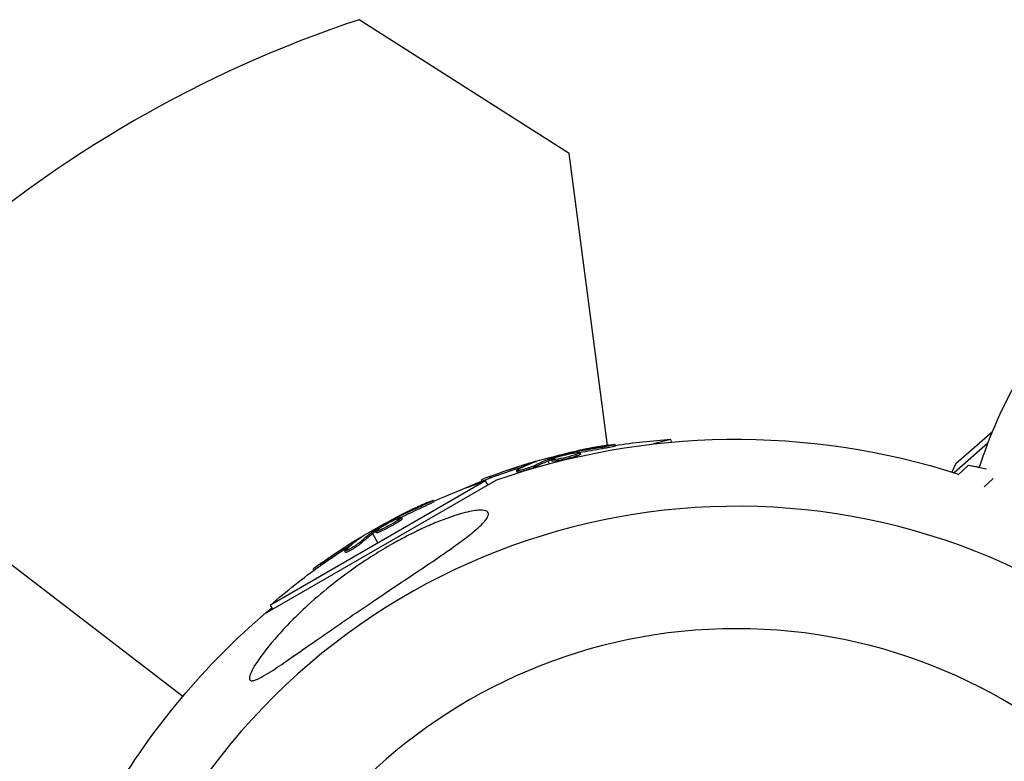
# Model space of a CAD drawing. Units: millimetres. Extents: x -10302 to 10318, y -16064 to 10314.
# Drawn here: x -5189 to -5030, y -2864 to -2744 of the extents above; entities that cross this region are included whole.
import ezdxf

# ---------------------------------------------------------------- set-up
doc = ezdxf.new("R2010")
doc.units = ezdxf.units.MM
doc.header["$LTSCALE"] = 20
doc.layers.add('2d', color=230, linetype='Continuous')

msp = doc.modelspace()

# ---------------------------------------------------------------- linework, layer by layer
at = {"layer": '2d'}
for p, q in [((-5100.2, -2765.72), (-5134.15, -2744.09)), ((-5093.99, -2812.87), (-5100.2, -2765.72)), ((-5037.69, -2815.81), (-5031.74, -2810.63)), ((-5083.78, -2811.9), (-5086.58, -2812.65)), ((-5083.66, -2812.35), (-5083.78, -2811.9)), ((-5032.5, -2812.53), (-5037.97, -2817.29)), ((-5099.53, -2814.14), (-5099.57, -2814)), ((-5098.92, -2814.05), (-5098.97, -2813.87)), ((-5098.36, -2814.3), (-5098.42, -2814.06)), ((-5094.84, -2813.4), (-5094.9, -2813.16)), ((-5092.72, -2812.97), (-5092.78, -2812.73)), ((-5105.9, -2815.63), (-5105.92, -2815.56)), ((-5103.74, -2814.93), (-5103.68, -2815.15)), ((-5103.62, -2815.39), (-5103.49, -2815.87)), ((-5103.43, -2815.32), (-5103.5, -2815.07)), ((-5103.26, -2815.26), (-5103.32, -2815.02)), ((-5103.03, -2815.41), (-5103.09, -2815.17)), ((-5100.51, -2814.77), (-5100.51, -2814.77)), ((-5100.51, -2814.77), (-5100.51, -2814.77)), ((-5099, -2814.6), (-5099.06, -2814.36)), ((-5037.69, -2815.81), (-5038.34, -2817.18)), ((-5108.61, -2817.19), (-5108.67, -2816.94)), ((-5108.17, -2816.91), (-5108.17, -2816.91)), ((-5107.83, -2816.38), (-5107.89, -2816.14)), ((-5105.79, -2816.4), (-5105.86, -2816.16)), ((-5037.34, -2817.61), (-5035.67, -2816.07)), ((-5035.67, -2816.07), (-5032.72, -2816.66)), ((-5035.67, -2816.07), (-5033.77, -2816.4)), ((-5149.44, -2840.11), (-5112.03, -2818.51)), ((-5113.72, -2818.63), (-5148.49, -2838.7)), ((-5114.3, -2818.65), (-5114.36, -2818.43)), ((-5113.35, -2819.27), (-5113.72, -2818.63)), ((-5112.81, -2818.09), (-5112.88, -2817.84)), ((-5031.64, -2818.22), (-5033.1, -2819.57)), ((-5122.08, -2821.98), (-5122.21, -2821.77)), ((-5124.02, -2822.94), (-5124.14, -2822.72)), ((-5201.07, -2823.95), (-5162.66, -2853.43)), ((-5128.36, -2824.87), (-5128.43, -2824.75)), ((-5127.8, -2824.63), (-5127.89, -2824.47)), ((-5127.72, -2825.19), (-5127.85, -2824.97)), ((-5127.19, -2824.73), (-5127.31, -2824.51)), ((-5132.22, -2826.73), (-5132.11, -2826.92)), ((-5131.83, -2827.02), (-5131.95, -2826.8)), ((-5131.67, -2826.92), (-5131.8, -2826.7)), ((-5131.41, -2827), (-5131.53, -2826.79)), ((-5129.14, -2825.74), (-5129.14, -2825.74)), ((-5129.14, -2825.74), (-5129.14, -2825.74)), ((-5134.13, -2827.96), (-5134.17, -2827.9)), ((-5133.82, -2828.68), (-5133.95, -2828.46)), ((-5131.99, -2827.14), (-5131.11, -2828.66)), ((-5136.34, -2830.17), (-5136.47, -2829.95)), ((-5135.99, -2829.79), (-5135.99, -2829.79)), ((-5135.79, -2829.19), (-5135.92, -2828.97)), ((-5141.46, -2833.06), (-5141.58, -2832.86)), ((-5140.17, -2832.12), (-5140.29, -2831.91)), ((-5148.12, -2839.34), (-5148.49, -2838.7))]:
    msp.add_line(p, q, dxfattribs=at)
at = {"layer": '2d', "extrusion": (0, 0, -1)}
msp.add_circle((5073.18, -2929), 86.5, dxfattribs=at)
at = {"layer": '2d'}
for centre, radius, start, end in [((-5072.52, -2930.14), 196, 108.329, 131.671), ((-5073.18, -2929), 106.27, 331.0784, 148.9216)]:
    msp.add_arc(centre, radius, start, end, dxfattribs=at)
at = {"layer": '2d', "extrusion": (0, 0, -1)}
for centre, radius, start, end in [((4956.64, -2841.72), 81.29, 18.1611, 29.7379), ((5073.18, -2929), 117.12, 70.6259, 107.8665), ((5077.15, -2914.18), 102.5, 81.2489, 86.292), ((5077.21, -2913.94), 102.5, 69.4787, 77.1677), ((5080.85, -2915.71), 102.5, 66.2489, 71.292), ((5077.15, -2914.18), 102.5, 66.3806, 69.4788), ((5080.97, -2915.5), 102.5, 54.4787, 62.1677), ((5080.85, -2915.71), 102.5, 48.708, 54.4788), ((5073.18, -2929), 117.12, 30.9784, 50.133)]:
    msp.add_arc(centre, radius, start, end, dxfattribs=at)
for centre, major_axis, ratio, start_param, end_param in [((-5078, -2914.15), (-26.52, 98.99), 0.926659, 0.060013, 0.103512), ((-5077.93, -2914.39), (-26.52, 98.99), 0.926659, 0.064437, 0.103512), ((-5074.49, -2913.21), (-26.52, 98.96), 0.473523, -0.106952, -0.058139), ((-5074.42, -2913.45), (-26.52, 98.96), 0.473523, -0.106952, -0.058139), ((-5074.49, -2913.21), (-26.52, 98.96), 0.473523, -0.058139, -0.054049), ((-5074.42, -2913.45), (-26.52, 98.96), 0.473523, -0.058139, -0.054049), ((-5077.46, -2914.01), (-26.53, 99), 0.987104, -0.092267, -0.040212), ((-5077.4, -2914.25), (-26.53, 99), 0.987104, -0.092267, -0.040212), ((-5081.68, -2915.9), (-51.24, 88.75), 0.926659, 0.060013, 0.103512), ((-5081.55, -2916.12), (-51.24, 88.75), 0.926659, 0.064437, 0.103512), ((-5078.53, -2914.09), (-51.23, 88.72), 0.473523, -0.106952, -0.058139), ((-5078.53, -2914.09), (-51.23, 88.72), 0.473523, -0.058139, -0.054049), ((-5078.41, -2914.3), (-51.23, 88.72), 0.473523, -0.106952, -0.058139), ((-5078.41, -2914.3), (-51.23, 88.72), 0.473523, -0.058139, -0.054049), ((-5081.19, -2915.63), (-51.24, 88.76), 0.987104, -0.092267, -0.040212), ((-5081.07, -2915.84), (-51.24, 88.76), 0.987104, -0.092267, -0.040212)]:
    msp.add_ellipse(centre, major_axis=major_axis, ratio=ratio, start_param=start_param, end_param=end_param, dxfattribs=at)
at = {"layer": '2d'}
for centre, major_axis in [((-5077.22, -2913.94), (-26.53, 99.01)), ((-5080.98, -2915.5), (-51.25, 88.77))]:
    msp.add_ellipse(centre, major_axis=major_axis, ratio=0.465742, start_param=0.041437, end_param=0.107038, dxfattribs=at)
for points, knots in [([(-5103.32, -2815.02), (-5103.01, -2814.92), (-5102.7, -2814.83), (-5102.07, -2814.66), (-5101.76, -2814.57), (-5101.14, -2814.4), (-5100.82, -2814.32), (-5100.35, -2814.2), (-5100.19, -2814.16), (-5099.88, -2814.08), (-5099.72, -2814.04), (-5099.57, -2814)], [0, 0, 0, 0, 0.25, 0.25, 0.5, 0.5, 0.75, 0.75, 0.875, 0.875, 1, 1, 1, 1]), ([(-5102.45, -2814.86), (-5102.03, -2814.72), (-5101.43, -2814.56), (-5100.21, -2814.27), (-5099.59, -2814.14), (-5098.71, -2814.01), (-5098.44, -2814.01), (-5098.41, -2814.11), (-5098.64, -2814.22), (-5099.05, -2814.36)], [0, 0, 0, 0, 0.125, 0.125, 0.25, 0.25, 0.375, 0.375, 0.4988549, 0.4988549, 0.4988549, 0.4988549]), ([(-5098.97, -2813.87), (-5099.05, -2813.88), (-5099.13, -2813.9), (-5099.21, -2813.92), (-5099.29, -2813.94), (-5099.38, -2813.96), (-5099.46, -2813.97), (-5099.49, -2813.98), (-5099.53, -2813.99), (-5099.57, -2814)], [0, 0, 0, 0, 0.404397, 0.404397, 0.404397, 0.80918, 0.80918, 0.80918, 1, 1, 1, 1]), ([(-5093.75, -2812.83), (-5093.97, -2812.86), (-5094.18, -2812.9), (-5094.5, -2812.95), (-5094.65, -2812.97), (-5094.83, -2813), (-5094.91, -2813.01), (-5094.95, -2813.02), (-5094.97, -2813.02), (-5094.98, -2813.02), (-5095.11, -2813.04), (-5095.27, -2813.07), (-5095.45, -2813.1), (-5095.52, -2813.12), (-5095.57, -2813.12), (-5095.6, -2813.13), (-5095.73, -2813.15), (-5095.89, -2813.18), (-5096.07, -2813.21), (-5096.16, -2813.23), (-5096.2, -2813.23), (-5096.22, -2813.24), (-5096.23, -2813.24), (-5096.36, -2813.26), (-5096.51, -2813.29), (-5096.69, -2813.32), (-5096.78, -2813.34), (-5096.82, -2813.35), (-5096.85, -2813.35), (-5096.86, -2813.36), (-5096.98, -2813.38), (-5097.14, -2813.41), (-5097.32, -2813.44), (-5097.41, -2813.46), (-5097.44, -2813.47), (-5097.47, -2813.47), (-5097.48, -2813.47), (-5097.6, -2813.5), (-5097.76, -2813.53), (-5097.94, -2813.57), (-5098.03, -2813.58), (-5098.06, -2813.59), (-5098.09, -2813.6), (-5098.1, -2813.6), (-5098.33, -2813.65), (-5098.54, -2813.69), (-5098.73, -2813.73)], [0, 0, 0, 0, 0.125, 0.125, 0.1875, 0.21875, 0.234375, 0.242188, 0.242188, 0.25, 0.25, 0.3125, 0.34375, 0.359375, 0.359375, 0.375, 0.375, 0.4375, 0.46875, 0.484375, 0.492188, 0.492188, 0.5, 0.5, 0.5625, 0.59375, 0.609375, 0.617188, 0.617188, 0.625, 0.625, 0.6875, 0.71875, 0.734375, 0.742188, 0.742188, 0.75, 0.75, 0.8125, 0.84375, 0.859375, 0.867188, 0.867188, 0.875, 0.875, 1, 1, 1, 1]), ([(-5093.75, -2812.83), (-5093.58, -2812.8), (-5093.43, -2812.78), (-5093.3, -2812.77), (-5093.17, -2812.75), (-5093.06, -2812.74), (-5092.97, -2812.73), (-5092.89, -2812.72), (-5092.83, -2812.72), (-5092.8, -2812.72), (-5092.77, -2812.73), (-5092.77, -2812.73), (-5092.8, -2812.75), (-5092.83, -2812.76), (-5092.89, -2812.78), (-5092.98, -2812.8), (-5093.06, -2812.82), (-5093.17, -2812.84), (-5093.3, -2812.87), (-5093.43, -2812.9), (-5093.58, -2812.93), (-5093.74, -2812.96), (-5093.9, -2812.99), (-5094.08, -2813.02), (-5094.25, -2813.05), (-5094.42, -2813.08), (-5094.6, -2813.11), (-5094.77, -2813.13), (-5094.81, -2813.14), (-5094.86, -2813.15), (-5094.9, -2813.16)], [0, 0, 0, 0, 0.108572, 0.108572, 0.108572, 0.217262, 0.217262, 0.217262, 0.325717, 0.325717, 0.325717, 0.433622, 0.433622, 0.433622, 0.540983, 0.540983, 0.540983, 0.648042, 0.648042, 0.648042, 0.755174, 0.755174, 0.755174, 0.862717, 0.862717, 0.862717, 0.970831, 0.970831, 0.970831, 1, 1, 1, 1]), ([(-5092.72, -2812.97), (-5092.72, -2812.97), (-5092.72, -2812.97), (-5092.71, -2812.98), (-5092.75, -2813), (-5092.86, -2813.03), (-5092.91, -2813.04), (-5093.02, -2813.07), (-5093.09, -2813.08), (-5093.3, -2813.13), (-5093.47, -2813.16), (-5093.75, -2813.21), (-5093.84, -2813.23), (-5094.04, -2813.27), (-5094.14, -2813.28), (-5094.34, -2813.32), (-5094.44, -2813.33), (-5094.65, -2813.37), (-5094.74, -2813.38), (-5094.84, -2813.4)], [0.3749154, 0.3749154, 0.3749154, 0.3749154, 0.375, 0.375, 0.5, 0.5, 0.5625, 0.5625, 0.625, 0.625, 0.75, 0.75, 0.8125, 0.8125, 0.875, 0.875, 0.9375, 0.9375, 1, 1, 1, 1]), ([(-5105.64, -2815.53), (-5105.56, -2815.5), (-5105.51, -2815.48), (-5105.49, -2815.47), (-5105.46, -2815.46), (-5105.47, -2815.46), (-5105.5, -2815.46), (-5105.53, -2815.46), (-5105.59, -2815.48), (-5105.68, -2815.5), (-5105.74, -2815.51), (-5105.83, -2815.54), (-5105.92, -2815.56)], [0, 0, 0, 0, 0.263282, 0.263282, 0.263282, 0.526692, 0.526692, 0.526692, 0.789921, 0.789921, 0.789921, 1, 1, 1, 1]), ([(-5103.32, -2815.02), (-5103.36, -2815.03), (-5103.4, -2815.04), (-5103.43, -2815.05), (-5103.46, -2815.06), (-5103.48, -2815.07), (-5103.5, -2815.07)], [0, 0, 0, 0, 0.536906, 0.536906, 0.536906, 1, 1, 1, 1]), ([(-5099.06, -2814.36), (-5099.48, -2814.5), (-5100.08, -2814.67), (-5101.3, -2814.96), (-5101.92, -2815.08), (-5102.81, -2815.21), (-5103.07, -2815.22), (-5103.11, -2815.12), (-5102.88, -2815.01), (-5102.47, -2814.87)], [0.5, 0.5, 0.5, 0.5, 0.625, 0.625, 0.75, 0.75, 0.875, 0.875, 0.9988689, 0.9988689, 0.9988689, 0.9988689]), ([(-5099, -2814.6), (-5099.1, -2814.64), (-5099.22, -2814.68), (-5099.47, -2814.75), (-5099.6, -2814.79), (-5099.88, -2814.87), (-5100.03, -2814.91), (-5100.25, -2814.96), (-5100.33, -2814.98), (-5100.48, -2815.02), (-5100.55, -2815.04), (-5100.78, -2815.09), (-5100.93, -2815.13), (-5101.16, -2815.18), (-5101.24, -2815.19), (-5101.38, -2815.22), (-5101.46, -2815.24), (-5101.67, -2815.28), (-5101.81, -2815.31), (-5102, -2815.34), (-5102.07, -2815.35), (-5102.19, -2815.37), (-5102.24, -2815.38), (-5102.35, -2815.4), (-5102.41, -2815.4), (-5102.51, -2815.42), (-5102.55, -2815.42), (-5102.64, -2815.43), (-5102.68, -2815.43), (-5102.76, -2815.44), (-5102.79, -2815.44), (-5102.84, -2815.44), (-5102.85, -2815.44), (-5102.88, -2815.44), (-5102.92, -2815.44), (-5102.95, -2815.44), (-5102.97, -2815.44), (-5102.98, -2815.44), (-5102.98, -2815.43), (-5103, -2815.43), (-5103.02, -2815.42), (-5103.02, -2815.42), (-5103.03, -2815.41), (-5103.03, -2815.41), (-5103.03, -2815.41)], [0.499999, 0.499999, 0.499999, 0.499999, 0.5312491, 0.5312491, 0.5624991, 0.5624991, 0.5937492, 0.5937492, 0.6093742, 0.6093742, 0.6249992, 0.6249992, 0.6562493, 0.6562493, 0.6718743, 0.6718743, 0.6874994, 0.6874994, 0.7187494, 0.7187494, 0.7343745, 0.7343745, 0.7499995, 0.7499995, 0.7656245, 0.7656245, 0.7812496, 0.7812496, 0.7968746, 0.7968746, 0.8124996, 0.8124996, 0.8203121, 0.8203121, 0.8281247, 0.8437497, 0.8437497, 0.8476559, 0.8476559, 0.8515622, 0.8593747, 0.8749997, 0.8749997, 0.8758243, 0.8758243, 0.8758243, 0.8758243]), ([(-5098.36, -2814.3), (-5098.36, -2814.31), (-5098.36, -2814.31), (-5098.37, -2814.33), (-5098.38, -2814.34), (-5098.41, -2814.36), (-5098.42, -2814.37), (-5098.46, -2814.39), (-5098.49, -2814.41), (-5098.57, -2814.45), (-5098.64, -2814.47), (-5098.76, -2814.52), (-5098.8, -2814.54), (-5098.89, -2814.57), (-5098.94, -2814.58), (-5098.99, -2814.6)], [1.375782, 1.375782, 1.375782, 1.375782, 1.3906242, 1.3906242, 1.4062492, 1.4062492, 1.4218741, 1.4218741, 1.4374991, 1.4374991, 1.4687491, 1.4687491, 1.484374, 1.484374, 1.4988524, 1.4988524, 1.4988524, 1.4988524]), ([(-5105.86, -2816.16), (-5105.93, -2816.2), (-5106.03, -2816.24), (-5106.15, -2816.29), (-5106.27, -2816.34), (-5106.42, -2816.4), (-5106.57, -2816.45), (-5106.72, -2816.5), (-5106.89, -2816.56), (-5107.05, -2816.61), (-5107.22, -2816.66), (-5107.39, -2816.72), (-5107.55, -2816.76), (-5107.71, -2816.8), (-5107.87, -2816.84), (-5108.01, -2816.88), (-5108.14, -2816.91), (-5108.27, -2816.93), (-5108.37, -2816.95), (-5108.47, -2816.96), (-5108.55, -2816.97), (-5108.6, -2816.97), (-5108.65, -2816.97), (-5108.68, -2816.96), (-5108.67, -2816.94), (-5108.67, -2816.92), (-5108.64, -2816.89), (-5108.58, -2816.85), (-5108.56, -2816.84), (-5108.54, -2816.83), (-5108.52, -2816.82)], [0, 0, 0, 0, 0.108263, 0.108263, 0.108263, 0.216637, 0.216637, 0.216637, 0.324631, 0.324631, 0.324631, 0.431995, 0.431995, 0.431995, 0.53889, 0.53889, 0.53889, 0.64568, 0.64568, 0.64568, 0.75277, 0.75277, 0.75277, 0.860435, 0.860435, 0.860435, 0.968703, 0.968703, 0.968703, 1, 1, 1, 1]), ([(-5105.79, -2816.4), (-5105.83, -2816.42), (-5105.89, -2816.45), (-5106.01, -2816.5), (-5106.07, -2816.53), (-5106.22, -2816.59), (-5106.3, -2816.62), (-5106.47, -2816.68), (-5106.56, -2816.71), (-5106.84, -2816.81), (-5107.03, -2816.87), (-5107.42, -2816.98), (-5107.61, -2817.04), (-5107.87, -2817.1), (-5107.95, -2817.12), (-5108.11, -2817.15), (-5108.18, -2817.17), (-5108.37, -2817.2), (-5108.47, -2817.21), (-5108.56, -2817.21), (-5108.58, -2817.21), (-5108.6, -2817.2), (-5108.61, -2817.19), (-5108.61, -2817.19), (-5108.61, -2817.19), (-5108.61, -2817.19)], [0, 0, 0, 0, 0.0625, 0.0625, 0.125, 0.125, 0.1875, 0.1875, 0.25, 0.25, 0.375, 0.375, 0.5, 0.5, 0.5625, 0.5625, 0.625, 0.625, 0.75, 0.75, 0.8125, 0.8125, 0.84375, 0.84375, 0.8451889, 0.8451889, 0.8451889, 0.8451889]), ([(-5112.88, -2817.84), (-5113.34, -2818.02), (-5113.76, -2818.18), (-5114.25, -2818.37), (-5114.37, -2818.42), (-5114.36, -2818.43)], [0, 0, 0, 0, 0.25, 0.25, 0.4513626, 0.4513626, 0.4513626, 0.4513626]), ([(-5112.81, -2818.09), (-5112.87, -2818.11), (-5112.92, -2818.13), (-5113.01, -2818.16), (-5113.04, -2818.17), (-5113.07, -2818.18), (-5113.07, -2818.18), (-5113.08, -2818.19)], [0, 0, 0, 0, 0.03125, 0.03125, 0.046875, 0.046875, 0.04983203, 0.04983203, 0.04983203, 0.04983203]), ([(-5123.11, -2822.11), (-5123.32, -2822.2), (-5123.52, -2822.29), (-5123.81, -2822.42), (-5123.95, -2822.48), (-5124.11, -2822.55), (-5124.19, -2822.59), (-5124.23, -2822.61), (-5124.25, -2822.62), (-5124.26, -2822.62), (-5124.37, -2822.67), (-5124.52, -2822.74), (-5124.68, -2822.82), (-5124.75, -2822.85), (-5124.8, -2822.87), (-5124.82, -2822.88), (-5124.95, -2822.94), (-5125.09, -2823), (-5125.26, -2823.08), (-5125.34, -2823.12), (-5125.37, -2823.14), (-5125.4, -2823.15), (-5125.41, -2823.15), (-5125.52, -2823.21), (-5125.67, -2823.27), (-5125.83, -2823.35), (-5125.91, -2823.39), (-5125.95, -2823.41), (-5125.97, -2823.42), (-5125.98, -2823.42), (-5126.09, -2823.48), (-5126.24, -2823.55), (-5126.4, -2823.63), (-5126.48, -2823.67), (-5126.52, -2823.68), (-5126.54, -2823.7), (-5126.55, -2823.7), (-5126.66, -2823.76), (-5126.81, -2823.83), (-5126.97, -2823.91), (-5127.05, -2823.95), (-5127.09, -2823.96), (-5127.11, -2823.98), (-5127.12, -2823.98), (-5127.33, -2824.09), (-5127.52, -2824.18), (-5127.7, -2824.27)], [0, 0, 0, 0, 0.125, 0.125, 0.1875, 0.21875, 0.234375, 0.242188, 0.242188, 0.25, 0.25, 0.3125, 0.34375, 0.359375, 0.359375, 0.375, 0.375, 0.4375, 0.46875, 0.484375, 0.492188, 0.492188, 0.5, 0.5, 0.5625, 0.59375, 0.609375, 0.617188, 0.617188, 0.625, 0.625, 0.6875, 0.71875, 0.734375, 0.742188, 0.742188, 0.75, 0.75, 0.8125, 0.84375, 0.859375, 0.867188, 0.867188, 0.875, 0.875, 1, 1, 1, 1]), ([(-5123.11, -2822.11), (-5122.96, -2822.05), (-5122.82, -2821.99), (-5122.7, -2821.94), (-5122.58, -2821.89), (-5122.47, -2821.84), (-5122.39, -2821.82), (-5122.31, -2821.79), (-5122.26, -2821.77), (-5122.23, -2821.76), (-5122.2, -2821.76), (-5122.2, -2821.77), (-5122.22, -2821.79), (-5122.25, -2821.81), (-5122.3, -2821.84), (-5122.38, -2821.88), (-5122.45, -2821.93), (-5122.55, -2821.98), (-5122.67, -2822.04), (-5122.79, -2822.1), (-5122.93, -2822.16), (-5123.07, -2822.24), (-5123.22, -2822.31), (-5123.38, -2822.38), (-5123.54, -2822.45), (-5123.7, -2822.53), (-5123.86, -2822.6), (-5124.02, -2822.67), (-5124.06, -2822.69), (-5124.1, -2822.71), (-5124.14, -2822.72)], [0, 0, 0, 0, 0.108572, 0.108572, 0.108572, 0.217262, 0.217262, 0.217262, 0.325717, 0.325717, 0.325717, 0.433622, 0.433622, 0.433622, 0.540983, 0.540983, 0.540983, 0.648042, 0.648042, 0.648042, 0.755174, 0.755174, 0.755174, 0.862717, 0.862717, 0.862717, 0.970831, 0.970831, 0.970831, 1, 1, 1, 1]), ([(-5122.08, -2821.98), (-5122.08, -2821.98), (-5122.08, -2821.98), (-5122.08, -2821.99), (-5122.11, -2822.02), (-5122.21, -2822.08), (-5122.25, -2822.1), (-5122.35, -2822.15), (-5122.41, -2822.18), (-5122.6, -2822.28), (-5122.76, -2822.36), (-5123.01, -2822.48), (-5123.1, -2822.52), (-5123.29, -2822.61), (-5123.38, -2822.65), (-5123.56, -2822.74), (-5123.65, -2822.78), (-5123.84, -2822.86), (-5123.93, -2822.9), (-5124.02, -2822.94)], [0.3749154, 0.3749154, 0.3749154, 0.3749154, 0.375, 0.375, 0.5, 0.5, 0.5625, 0.5625, 0.625, 0.625, 0.75, 0.75, 0.8125, 0.8125, 0.875, 0.875, 0.9375, 0.9375, 1, 1, 1, 1]), ([(-5113.46, -2824.57), (-5113.56, -2824.74), (-5113.68, -2824.92), (-5114.28, -2825.64), (-5114.97, -2826.28), (-5117.38, -2828.23), (-5119.41, -2829.68), (-5123.89, -2832.73), (-5126.01, -2834.13), (-5128.18, -2835.58), (-5128.26, -2835.64), (-5128.34, -2835.69), (-5129.43, -2836.42), (-5130.52, -2837.15), (-5132.45, -2838.45), (-5133.3, -2839.02), (-5135.04, -2840.2), (-5135.94, -2840.81), (-5138.08, -2842.29), (-5139.34, -2843.16), (-5143.06, -2845.75), (-5145.26, -2847.31), (-5147.99, -2849.15), (-5149.06, -2849.84), (-5150.38, -2850.56), (-5150.82, -2850.77), (-5151.4, -2850.92), (-5151.58, -2850.93), (-5151.82, -2850.82), (-5151.88, -2850.72), (-5151.92, -2850.41), (-5151.87, -2850.18), (-5151.62, -2849.47), (-5151.32, -2848.92), (-5150.28, -2847.24), (-5149.17, -2845.76), (-5146.33, -2842.47), (-5144.64, -2840.74), (-5141.59, -2837.92), (-5140.24, -2836.75), (-5136.62, -2833.86), (-5134.24, -2832.15), (-5130.83, -2830), (-5129.85, -2829.42), (-5128.23, -2828.5), (-5127.59, -2828.14), (-5126.35, -2827.49), (-5125.74, -2827.18), (-5124.36, -2826.5), (-5123.57, -2826.14), (-5122, -2825.45), (-5121.2, -2825.12), (-5119.24, -2824.39), (-5118.07, -2824.01), (-5116.03, -2823.49), (-5115.23, -2823.37), (-5114.14, -2823.34), (-5113.77, -2823.4), (-5113.32, -2823.66), (-5113.24, -2823.84), (-5113.29, -2824.23), (-5113.36, -2824.4), (-5113.46, -2824.57)], [-25.420661, -25.420661, -25.420661, -25.420661, -23.347183, -23.347183, -17.330644, -17.330644, -7.908747, -7.908747, -0.295219, -0.295219, 0, 0, 0, 3.960532, 3.960532, 7.088492, 7.088492, 10.426343, 10.426343, 15.211611, 15.211611, 24.916437, 24.916437, 30.3163, 30.3163, 33.07092, 33.07092, 34.854195, 34.854195, 36.458906, 36.458906, 38.487954, 38.487954, 42.147189, 42.147189, 50.28062, 50.28062, 58.995844, 58.995844, 65.405353, 65.405353, 75.692352, 75.692352, 79.730487, 79.730487, 82.366595, 82.366595, 84.834669, 84.834669, 88.042057, 88.042057, 91.33591, 91.33591, 96.280222, 96.280222, 100.898983, 100.898983, 104.617188, 104.617188, 108.14254, 108.14254, 110.377792, 110.377792, 110.377792, 110.377792]), ([(-5131.8, -2826.7), (-5131.52, -2826.53), (-5131.24, -2826.37), (-5130.68, -2826.03), (-5130.41, -2825.87), (-5129.84, -2825.54), (-5129.56, -2825.38), (-5129.14, -2825.14), (-5129, -2825.06), (-5128.71, -2824.91), (-5128.57, -2824.83), (-5128.43, -2824.75)], [0, 0, 0, 0, 0.25, 0.25, 0.5, 0.5, 0.75, 0.75, 0.875, 0.875, 1, 1, 1, 1]), ([(-5127.85, -2824.97), (-5128.22, -2825.21), (-5128.76, -2825.53), (-5129.86, -2826.12), (-5130.42, -2826.4), (-5131.25, -2826.76), (-5131.5, -2826.83), (-5131.56, -2826.74), (-5131.37, -2826.58), (-5131.01, -2826.34)], [0.5, 0.5, 0.5, 0.5, 0.625, 0.625, 0.75, 0.75, 0.875, 0.875, 0.9988689, 0.9988689, 0.9988689, 0.9988689]), ([(-5127.72, -2825.19), (-5127.82, -2825.25), (-5127.92, -2825.31), (-5128.14, -2825.45), (-5128.26, -2825.52), (-5128.51, -2825.67), (-5128.64, -2825.74), (-5128.84, -2825.86), (-5128.91, -2825.89), (-5129.05, -2825.97), (-5129.12, -2826.01), (-5129.32, -2826.12), (-5129.46, -2826.19), (-5129.67, -2826.3), (-5129.74, -2826.33), (-5129.87, -2826.4), (-5129.94, -2826.43), (-5130.13, -2826.53), (-5130.26, -2826.59), (-5130.44, -2826.67), (-5130.5, -2826.7), (-5130.61, -2826.75), (-5130.66, -2826.78), (-5130.76, -2826.82), (-5130.81, -2826.84), (-5130.9, -2826.88), (-5130.95, -2826.9), (-5131.03, -2826.93), (-5131.07, -2826.94), (-5131.14, -2826.97), (-5131.17, -2826.98), (-5131.22, -2826.99), (-5131.23, -2826.99), (-5131.26, -2827), (-5131.3, -2827.01), (-5131.33, -2827.02), (-5131.35, -2827.02), (-5131.35, -2827.02), (-5131.36, -2827.02), (-5131.37, -2827.02), (-5131.39, -2827.02), (-5131.41, -2827.01), (-5131.41, -2827), (-5131.41, -2827), (-5131.41, -2827)], [0.499999, 0.499999, 0.499999, 0.499999, 0.5312491, 0.5312491, 0.5624991, 0.5624991, 0.5937492, 0.5937492, 0.6093742, 0.6093742, 0.6249992, 0.6249992, 0.6562493, 0.6562493, 0.6718743, 0.6718743, 0.6874994, 0.6874994, 0.7187494, 0.7187494, 0.7343745, 0.7343745, 0.7499995, 0.7499995, 0.7656245, 0.7656245, 0.7812496, 0.7812496, 0.7968746, 0.7968746, 0.8124996, 0.8124996, 0.8203121, 0.8203121, 0.8281247, 0.8437497, 0.8437497, 0.8476559, 0.8476559, 0.8515622, 0.8593747, 0.8749997, 0.8749997, 0.8758243, 0.8758243, 0.8758243, 0.8758243]), ([(-5131, -2826.33), (-5130.62, -2826.08), (-5130.09, -2825.77), (-5128.98, -2825.17), (-5128.42, -2824.9), (-5127.6, -2824.54), (-5127.34, -2824.46), (-5127.28, -2824.56), (-5127.48, -2824.72), (-5127.84, -2824.96)], [0, 0, 0, 0, 0.125, 0.125, 0.25, 0.25, 0.375, 0.375, 0.4988549, 0.4988549, 0.4988549, 0.4988549]), ([(-5127.89, -2824.47), (-5127.96, -2824.5), (-5128.04, -2824.54), (-5128.11, -2824.58), (-5128.18, -2824.62), (-5128.26, -2824.66), (-5128.33, -2824.7), (-5128.37, -2824.71), (-5128.4, -2824.73), (-5128.43, -2824.75)], [0, 0, 0, 0, 0.404397, 0.404397, 0.404397, 0.80918, 0.80918, 0.80918, 1, 1, 1, 1]), ([(-5127.19, -2824.73), (-5127.18, -2824.73), (-5127.18, -2824.74), (-5127.19, -2824.76), (-5127.2, -2824.77), (-5127.22, -2824.8), (-5127.23, -2824.81), (-5127.26, -2824.84), (-5127.28, -2824.86), (-5127.35, -2824.92), (-5127.41, -2824.97), (-5127.51, -2825.04), (-5127.55, -2825.07), (-5127.63, -2825.12), (-5127.67, -2825.15), (-5127.71, -2825.18)], [1.375782, 1.375782, 1.375782, 1.375782, 1.3906242, 1.3906242, 1.4062492, 1.4062492, 1.4218741, 1.4218741, 1.4374991, 1.4374991, 1.4687491, 1.4687491, 1.484374, 1.484374, 1.4988524, 1.4988524, 1.4988524, 1.4988524]), ([(-5131.8, -2826.7), (-5131.83, -2826.72), (-5131.86, -2826.74), (-5131.89, -2826.76), (-5131.92, -2826.78), (-5131.94, -2826.79), (-5131.95, -2826.8)], [0, 0, 0, 0, 0.536906, 0.536906, 0.536906, 1, 1, 1, 1]), ([(-5133.95, -2828.46), (-5134.01, -2828.52), (-5134.1, -2828.59), (-5134.2, -2828.67), (-5134.3, -2828.75), (-5134.43, -2828.84), (-5134.56, -2828.93), (-5134.69, -2829.02), (-5134.84, -2829.12), (-5134.99, -2829.21), (-5135.13, -2829.3), (-5135.29, -2829.4), (-5135.43, -2829.48), (-5135.57, -2829.57), (-5135.71, -2829.64), (-5135.84, -2829.71), (-5135.96, -2829.78), (-5136.08, -2829.83), (-5136.17, -2829.88), (-5136.26, -2829.92), (-5136.34, -2829.94), (-5136.39, -2829.96), (-5136.44, -2829.97), (-5136.47, -2829.96), (-5136.47, -2829.94), (-5136.47, -2829.92), (-5136.45, -2829.89), (-5136.4, -2829.84), (-5136.39, -2829.82), (-5136.37, -2829.81), (-5136.35, -2829.79)], [0, 0, 0, 0, 0.108263, 0.108263, 0.108263, 0.216637, 0.216637, 0.216637, 0.324631, 0.324631, 0.324631, 0.431995, 0.431995, 0.431995, 0.53889, 0.53889, 0.53889, 0.64568, 0.64568, 0.64568, 0.75277, 0.75277, 0.75277, 0.860435, 0.860435, 0.860435, 0.968703, 0.968703, 0.968703, 1, 1, 1, 1]), ([(-5133.9, -2827.8), (-5133.83, -2827.75), (-5133.79, -2827.72), (-5133.77, -2827.7), (-5133.75, -2827.68), (-5133.76, -2827.68), (-5133.79, -2827.69), (-5133.82, -2827.71), (-5133.87, -2827.74), (-5133.95, -2827.78), (-5134.01, -2827.81), (-5134.08, -2827.85), (-5134.17, -2827.9)], [0, 0, 0, 0, 0.263282, 0.263282, 0.263282, 0.526692, 0.526692, 0.526692, 0.789921, 0.789921, 0.789921, 1, 1, 1, 1]), ([(-5133.82, -2828.68), (-5133.86, -2828.71), (-5133.9, -2828.75), (-5134, -2828.83), (-5134.06, -2828.87), (-5134.19, -2828.97), (-5134.26, -2829.02), (-5134.4, -2829.12), (-5134.48, -2829.18), (-5134.73, -2829.34), (-5134.9, -2829.45), (-5135.24, -2829.66), (-5135.41, -2829.76), (-5135.65, -2829.89), (-5135.73, -2829.93), (-5135.87, -2830.01), (-5135.93, -2830.04), (-5136.11, -2830.12), (-5136.2, -2830.16), (-5136.29, -2830.18), (-5136.31, -2830.18), (-5136.33, -2830.17), (-5136.34, -2830.17), (-5136.34, -2830.17), (-5136.34, -2830.17), (-5136.34, -2830.17)], [0, 0, 0, 0, 0.0625, 0.0625, 0.125, 0.125, 0.1875, 0.1875, 0.25, 0.25, 0.375, 0.375, 0.5, 0.5, 0.5625, 0.5625, 0.625, 0.625, 0.75, 0.75, 0.8125, 0.8125, 0.84375, 0.84375, 0.8451889, 0.8451889, 0.8451889, 0.8451889]), ([(-5140.29, -2831.91), (-5140.7, -2832.19), (-5141.06, -2832.46), (-5141.48, -2832.77), (-5141.58, -2832.85), (-5141.58, -2832.86)], [0, 0, 0, 0, 0.25, 0.25, 0.4513626, 0.4513626, 0.4513626, 0.4513626]), ([(-5140.17, -2832.12), (-5140.22, -2832.16), (-5140.27, -2832.19), (-5140.34, -2832.24), (-5140.36, -2832.26), (-5140.39, -2832.28), (-5140.4, -2832.29), (-5140.4, -2832.29)], [0, 0, 0, 0, 0.03125, 0.03125, 0.046875, 0.046875, 0.04983203, 0.04983203, 0.04983203, 0.04983203])]:
    msp.add_open_spline(points, degree=3, knots=knots, dxfattribs=at)
for points in [[(-5099.98, -2814), (-5099.65, -2813.92), (-5099.22, -2813.83), (-5098.73, -2813.73)], [(-5105.92, -2815.56), (-5106.46, -2815.71), (-5107.15, -2815.91), (-5107.89, -2816.14)], [(-5103.26, -2815.26), (-5103.33, -2815.28), (-5103.39, -2815.3), (-5103.43, -2815.32)], [(-5103.26, -2815.26), (-5103.2, -2815.24), (-5103.14, -2815.22), (-5103.08, -2815.21)], [(-5103.04, -2815.19), (-5103.04, -2815.19), (-5103.04, -2815.19), (-5103.04, -2815.19)], [(-5102.6, -2815.18), (-5102.6, -2815.18), (-5102.6, -2815.18), (-5102.6, -2815.18)], [(-5102.47, -2814.87), (-5102.46, -2814.87), (-5102.46, -2814.86), (-5102.45, -2814.86)], [(-5099.05, -2814.36), (-5099.05, -2814.36), (-5099.06, -2814.36), (-5099.06, -2814.36)], [(-5098.99, -2814.6), (-5098.99, -2814.6), (-5098.99, -2814.6), (-5099, -2814.6)], [(-5098.85, -2814.29), (-5098.85, -2814.29), (-5098.85, -2814.29), (-5098.85, -2814.29)], [(-5107.34, -2816.23), (-5107.49, -2816.28), (-5107.65, -2816.33), (-5107.83, -2816.38)], [(-5128.83, -2824.85), (-5128.53, -2824.7), (-5128.14, -2824.5), (-5127.7, -2824.27)], [(-5127.84, -2824.96), (-5127.84, -2824.96), (-5127.85, -2824.97), (-5127.85, -2824.97)], [(-5127.71, -2825.18), (-5127.72, -2825.18), (-5127.72, -2825.18), (-5127.72, -2825.19)], [(-5127.66, -2824.84), (-5127.66, -2824.84), (-5127.66, -2824.84), (-5127.66, -2824.84)], [(-5131.67, -2826.92), (-5131.74, -2826.96), (-5131.79, -2827), (-5131.83, -2827.02)], [(-5131.67, -2826.92), (-5131.62, -2826.89), (-5131.57, -2826.85), (-5131.51, -2826.82)], [(-5131.48, -2826.8), (-5131.48, -2826.8), (-5131.48, -2826.8), (-5131.48, -2826.8)], [(-5131.06, -2826.67), (-5131.06, -2826.67), (-5131.06, -2826.67), (-5131.06, -2826.67)], [(-5131.01, -2826.34), (-5131, -2826.33), (-5131, -2826.33), (-5131, -2826.33)], [(-5134.17, -2827.9), (-5134.65, -2828.18), (-5135.26, -2828.56), (-5135.92, -2828.97)], [(-5135.36, -2828.92), (-5135.5, -2829), (-5135.64, -2829.09), (-5135.79, -2829.19)]]:
    msp.add_open_spline(points, degree=3, dxfattribs=at)

doc.saveas('drawing.dxf')
